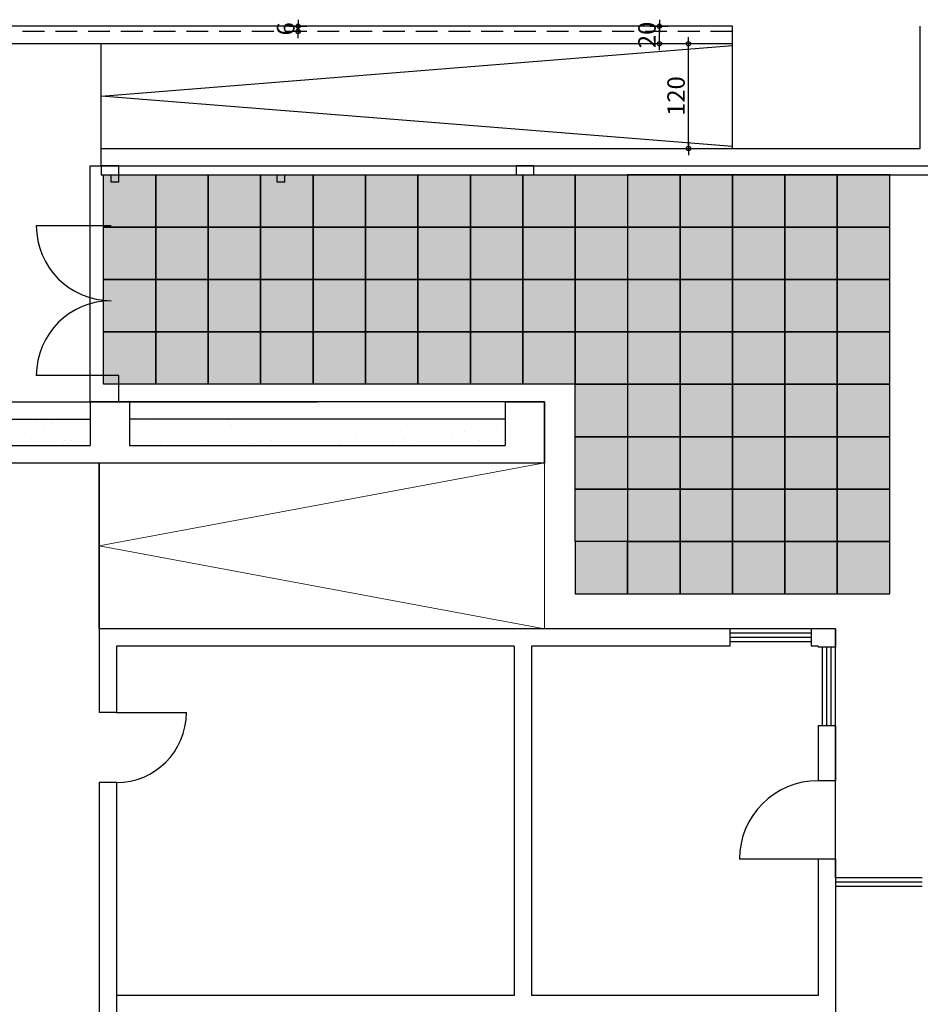
# Model space of a CAD drawing. Units: millimetres. Extents: x 37683 to 42933, y -99064 to -95952.
# Drawn here: x 38552 to 39583, y -97095 to -95968 of the extents above; entities that cross this region are included whole.
import ezdxf

# ---------------------------------------------------------------- set-up
doc = ezdxf.new("R2010")
doc.units = ezdxf.units.MM
doc.linetypes.add('DASHED', pattern=[0.75, 0.5, -0.25])
doc.layers.get('0').update_dxf_attribs({"color": 12})
doc.layers.add('AB-PEN', color=3, linetype='Continuous')
doc.layers.add('ab-per', color=5, linetype='Continuous')
doc.layers.add('TEF', color=214, linetype='Continuous', lineweight=18)
doc.styles.get("Standard").update_dxf_attribs({"font": 'arial.ttf'})
doc.dimstyles.new('1-100ic', dxfattribs={"dimscale": 0, "dimtxt": 20, "dimasz": 0.5, "dimexe": 1, "dimexo": 1, "dimgap": 4, "dimtad": 1, "dimzin": 13, "dimdsep": 46, "dimtxsty": 'Standard', "dimblk": 'OLCU1', "dimcen": 25, "dimse1": 1, "dimse2": 1, "dimclrt": 60, "dimadec": 0, "dimazin": 0, "dimtfac": 0.08, "dimtix": 1, "dimtmove": 2, "dimatfit": 3, "dimldrblk": 'OLCU2', "dimfxl": 1, "dimtolj": 1, "dimtzin": 13, "dimarcsym": 0})
pattern_1 = [(37.5, (16920.59, -64828.364), (-1.60003, 48.941324), [0, -38.608, 0, -43.18, 0, -41.275]), (7.5, (16920.59, -64828.364), (44.95233, 71.68251), [0, -20.828, 0, -34.798, 0, -13.335]), (327.5, (16889.35, -64828.364), (79.099237, 0.14372), [0, -12.7, 0, -45.72, 0, -59.69]), (317.5, (16889.35, -64828.364), (76.35565, 22.29293), [0, -6.35, 0, -29.972, 0, -34.29])]

# ---------------------------------------------------------------- blocks, each defined once
blk = doc.blocks.new('OLCU1')
blk.add_line((-15, 0), (15, 0))
at = {"color": 0, "linetype": 'ByBlock'}
blk.add_line((0, -20), (0, 20), dxfattribs=at)
blk.add_circle((0, 0), 5)
blk = doc.blocks.new('*D6')
at = {"color": 0, "lineweight": -2}
blk.add_line((39317.6, -96114.7), (39317.6, -95995.7), dxfattribs=at)
at = {"layer": 'Defpoints', "color": 0}
for p in [(39317.6, -95995.2), (39345.4, -95995.2), (39345.4, -96115.2)]:
    blk.add_point(p, dxfattribs=at)
at = {"color": 0, "lineweight": -2, "xscale": 0.5, "yscale": 0.5, "zscale": 0.5}
for p, rotation in [((39317.6, -95995.2), 90), ((39317.6, -96115.2), 270)]:
    blk.add_blockref('OLCU1', p, dxfattribs=dict(at, rotation=rotation))
at = {"color": 60, "insert": (39303.4, -96055.2), "char_height": 20, "attachment_point": 5, "rotation": 90}
blk.add_mtext('\\A1;120', dxfattribs=at)
blk = doc.blocks.new('OLCU2')
at = {"color": 0, "linetype": 'ByBlock'}
blk.add_line((0, 50), (0, -20), dxfattribs=at)
blk.add_line((15, 0), (-15, 0))
blk.add_circle((0, 0), 5)
blk = doc.blocks.new('*D7')
at = {"color": 0, "lineweight": -2}
for p, q in [((39284.3, -95974.7), (39284.3, -95974.2)), ((39284.3, -95995.2), (39284.3, -95975.2)), ((39284.3, -95995.7), (39284.3, -95996.2))]:
    blk.add_line(p, q, dxfattribs=at)
at = {"layer": 'Defpoints', "color": 0}
for p in [(39272.4, -95975.2), (39284.3, -95975.2), (39272.4, -95995.2)]:
    blk.add_point(p, dxfattribs=at)
at = {"color": 0, "lineweight": -2, "xscale": 0.5, "yscale": 0.5, "zscale": 0.5}
for p, rotation in [((39284.3, -95975.2), 270), ((39284.3, -95995.2), 90)]:
    blk.add_blockref('OLCU1', p, dxfattribs=dict(at, rotation=rotation))
at = {"color": 60, "insert": (39270.1, -95985.2), "char_height": 20, "attachment_point": 5, "rotation": 90}
blk.add_mtext('\\A1;20', dxfattribs=at)
blk = doc.blocks.new('*D13')
at = {"color": 0, "lineweight": -2}
for p, q in [((38870.8, -95974.7), (38870.8, -95974.2)), ((38870.8, -95981.2), (38870.8, -95975.2)), ((38870.8, -95981.7), (38870.8, -95982.2))]:
    blk.add_line(p, q, dxfattribs=at)
at = {"layer": 'Defpoints', "color": 0}
for p in [(38858.6, -95975.2), (38858.6, -95981.2), (38870.8, -95975.2)]:
    blk.add_point(p, dxfattribs=at)
at = {"color": 0, "lineweight": -2, "xscale": 0.5, "yscale": 0.5, "zscale": 0.5}
for p, rotation in [((38870.8, -95975.2), 270), ((38870.8, -95981.2), 90)]:
    blk.add_blockref('OLCU1', p, dxfattribs=dict(at, rotation=rotation))
at = {"color": 60, "insert": (38856.6, -95978.2), "char_height": 20, "attachment_point": 5, "rotation": 90}
blk.add_mtext('\\A1;6', dxfattribs=at)

msp = doc.modelspace()

# ---------------------------------------------------------------- hatches: boundary and pattern name
h = msp.add_hatch(color=256)
h.set_gradient(color1=(200, 214, 41), one_color=1, tint=1)
h.paths.add_polyline_path([(38707.936, -96205.226), (38647.936, -96205.226), (38647.936, -96145.226), (38707.936, -96145.226)])
h = msp.add_hatch(color=256)
h.set_gradient(color1=(200, 214, 41), one_color=1, tint=1)
h.paths.add_polyline_path([(38767.936, -96205.226), (38707.936, -96205.226), (38707.936, -96145.226), (38767.936, -96145.226)])
h = msp.add_hatch(color=256)
h.set_gradient(color1=(200, 214, 41), one_color=1, tint=1)
h.paths.add_polyline_path([(38827.936, -96205.226), (38767.936, -96205.226), (38767.936, -96145.226), (38827.936, -96145.226)])
h = msp.add_hatch(color=256)
h.set_gradient(color1=(200, 214, 41), one_color=1, tint=1)
h.paths.add_polyline_path([(38887.936, -96205.226), (38827.936, -96205.226), (38827.936, -96145.226), (38887.936, -96145.226)])
h = msp.add_hatch(color=256)
h.set_gradient(color1=(200, 214, 41), one_color=1, tint=1)
h.paths.add_polyline_path([(38947.936, -96205.226), (38887.936, -96205.226), (38887.936, -96145.226), (38947.936, -96145.226)])
h = msp.add_hatch(color=256)
h.set_gradient(color1=(200, 214, 41), one_color=1, tint=1)
h.paths.add_polyline_path([(39007.936, -96205.226), (38947.936, -96205.226), (38947.936, -96145.226), (39007.936, -96145.226)])
h = msp.add_hatch(color=256)
h.set_gradient(color1=(200, 214, 41), one_color=1, tint=1)
h.paths.add_polyline_path([(39067.936, -96205.226), (39007.936, -96205.226), (39007.936, -96145.226), (39067.936, -96145.226)])
h = msp.add_hatch(color=256)
h.set_gradient(color1=(200, 214, 41), one_color=1, tint=1)
h.paths.add_polyline_path([(39127.936, -96205.226), (39067.936, -96205.226), (39067.936, -96145.226), (39127.936, -96145.226)])
h = msp.add_hatch(color=256)
h.set_gradient(color1=(200, 214, 41), one_color=1, tint=1)
h.paths.add_polyline_path([(39187.936, -96205.226), (39127.936, -96205.226), (39127.936, -96145.226), (39187.936, -96145.226)])
h = msp.add_hatch(color=256)
h.set_gradient(color1=(200, 214, 41), one_color=1, tint=1)
h.paths.add_polyline_path([(39247.936, -96205.226), (39187.936, -96205.226), (39187.936, -96145.226), (39247.936, -96145.226)])
h = msp.add_hatch(color=256)
h.set_gradient(color1=(200, 214, 41), one_color=1, tint=1)
h.paths.add_polyline_path([(39247.936, -96205.226), (39307.936, -96205.226), (39307.936, -96145.226), (39247.936, -96145.226)])
h = msp.add_hatch(color=256)
h.set_gradient(color1=(200, 214, 41), one_color=1, tint=1)
h.paths.add_polyline_path([(39307.936, -96205.226), (39367.936, -96205.226), (39367.936, -96145.226), (39307.936, -96145.226)])
h = msp.add_hatch(color=256)
h.set_gradient(color1=(200, 214, 41), one_color=1, tint=1)
h.paths.add_polyline_path([(39367.936, -96205.226), (39427.936, -96205.226), (39427.936, -96145.226), (39367.936, -96145.226)])
h = msp.add_hatch(color=256)
h.set_gradient(color1=(200, 214, 41), one_color=1, tint=1)
h.paths.add_polyline_path([(39427.936, -96205.226), (39487.936, -96205.226), (39487.936, -96145.226), (39427.936, -96145.226)])
h = msp.add_hatch(color=256)
h.set_gradient(color1=(200, 214, 41), one_color=1, tint=1)
h.paths.add_polyline_path([(39487.936, -96205.226), (39547.936, -96205.226), (39547.936, -96145.226), (39487.936, -96145.226)])
h = msp.add_hatch(color=256)
h.set_gradient(color1=(200, 214, 41), one_color=1, tint=1)
h.paths.add_polyline_path([(38707.936, -96265.226), (38647.936, -96265.226), (38647.936, -96205.226), (38707.936, -96205.226)])
h = msp.add_hatch(color=256)
h.set_gradient(color1=(200, 214, 41), one_color=1, tint=1)
h.paths.add_polyline_path([(38767.936, -96265.226), (38707.936, -96265.226), (38707.936, -96205.226), (38767.936, -96205.226)])
h = msp.add_hatch(color=256)
h.set_gradient(color1=(200, 214, 41), one_color=1, tint=1)
h.paths.add_polyline_path([(38827.936, -96265.226), (38767.936, -96265.226), (38767.936, -96205.226), (38827.936, -96205.226)])
h = msp.add_hatch(color=256)
h.set_gradient(color1=(200, 214, 41), one_color=1, tint=1)
h.paths.add_polyline_path([(38887.936, -96265.226), (38827.936, -96265.226), (38827.936, -96205.226), (38887.936, -96205.226)])
h = msp.add_hatch(color=256)
h.set_gradient(color1=(200, 214, 41), one_color=1, tint=1)
h.paths.add_polyline_path([(38947.936, -96265.226), (38887.936, -96265.226), (38887.936, -96205.226), (38947.936, -96205.226)])
h = msp.add_hatch(color=256)
h.set_gradient(color1=(200, 214, 41), one_color=1, tint=1)
h.paths.add_polyline_path([(39007.936, -96265.226), (38947.936, -96265.226), (38947.936, -96205.226), (39007.936, -96205.226)])
h = msp.add_hatch(color=256)
h.set_gradient(color1=(200, 214, 41), one_color=1, tint=1)
h.paths.add_polyline_path([(39067.936, -96265.226), (39007.936, -96265.226), (39007.936, -96205.226), (39067.936, -96205.226)])
h = msp.add_hatch(color=256)
h.set_gradient(color1=(200, 214, 41), one_color=1, tint=1)
h.paths.add_polyline_path([(39127.936, -96265.226), (39067.936, -96265.226), (39067.936, -96205.226), (39127.936, -96205.226)])
h = msp.add_hatch(color=256)
h.set_gradient(color1=(200, 214, 41), one_color=1, tint=1)
h.paths.add_polyline_path([(39187.936, -96265.226), (39127.936, -96265.226), (39127.936, -96205.226), (39187.936, -96205.226)])
h = msp.add_hatch(color=256)
h.set_gradient(color1=(200, 214, 41), one_color=1, tint=1)
h.paths.add_polyline_path([(39247.936, -96265.226), (39187.936, -96265.226), (39187.936, -96205.226), (39247.936, -96205.226)])
h = msp.add_hatch(color=256)
h.set_gradient(color1=(200, 214, 41), one_color=1, tint=1)
h.paths.add_polyline_path([(39247.936, -96265.226), (39307.936, -96265.226), (39307.936, -96205.226), (39247.936, -96205.226)])
h = msp.add_hatch(color=256)
h.set_gradient(color1=(0, 0, 255), one_color=1, tint=1)
h.paths.add_polyline_path([(39247.936, -96265.226), (39307.936, -96265.226), (39307.936, -96205.226), (39247.936, -96205.226)])
h = msp.add_hatch(color=256)
h.set_gradient(color1=(200, 214, 41), one_color=1, tint=1)
h.paths.add_polyline_path([(39307.936, -96265.226), (39367.936, -96265.226), (39367.936, -96205.226), (39307.936, -96205.226)])
h = msp.add_hatch(color=256)
h.set_gradient(color1=(0, 0, 255), one_color=1, tint=1)
h.paths.add_polyline_path([(39307.936, -96265.226), (39367.936, -96265.226), (39367.936, -96205.226), (39307.936, -96205.226)])
h = msp.add_hatch(color=256)
h.set_gradient(color1=(200, 214, 41), one_color=1, tint=1)
h.paths.add_polyline_path([(39367.936, -96265.226), (39427.936, -96265.226), (39427.936, -96205.226), (39367.936, -96205.226)])
h = msp.add_hatch(color=256)
h.set_gradient(color1=(0, 0, 255), one_color=1, tint=1)
h.paths.add_polyline_path([(39367.936, -96265.226), (39427.936, -96265.226), (39427.936, -96205.226), (39367.936, -96205.226)])
h = msp.add_hatch(color=256)
h.set_gradient(color1=(200, 214, 41), one_color=1, tint=1)
h.paths.add_polyline_path([(39427.936, -96265.226), (39487.936, -96265.226), (39487.936, -96205.226), (39427.936, -96205.226)])
h = msp.add_hatch(color=256)
h.set_gradient(color1=(0, 0, 255), one_color=1, tint=1)
h.paths.add_polyline_path([(39427.936, -96265.226), (39487.936, -96265.226), (39487.936, -96205.226), (39427.936, -96205.226)])
h = msp.add_hatch(color=256)
h.set_gradient(color1=(200, 214, 41), one_color=1, tint=1)
h.paths.add_polyline_path([(39487.936, -96265.226), (39547.936, -96265.226), (39547.936, -96205.226), (39487.936, -96205.226)])
h = msp.add_hatch(color=256)
h.set_gradient(color1=(200, 214, 41), one_color=1, tint=1)
h.paths.add_polyline_path([(38707.936, -96325.226), (38647.936, -96325.226), (38647.936, -96265.226), (38707.936, -96265.226)])
h = msp.add_hatch(color=256)
h.set_gradient(color1=(200, 214, 41), one_color=1, tint=1)
h.paths.add_polyline_path([(38767.936, -96325.226), (38707.936, -96325.226), (38707.936, -96265.226), (38767.936, -96265.226)])
h = msp.add_hatch(color=256)
h.set_gradient(color1=(200, 214, 41), one_color=1, tint=1)
h.paths.add_polyline_path([(38827.936, -96325.226), (38767.936, -96325.226), (38767.936, -96265.226), (38827.936, -96265.226)])
h = msp.add_hatch(color=256)
h.set_gradient(color1=(200, 214, 41), one_color=1, tint=1)
h.paths.add_polyline_path([(38887.936, -96325.226), (38827.936, -96325.226), (38827.936, -96265.226), (38887.936, -96265.226)])
h = msp.add_hatch(color=256)
h.set_gradient(color1=(200, 214, 41), one_color=1, tint=1)
h.paths.add_polyline_path([(38947.936, -96325.226), (38887.936, -96325.226), (38887.936, -96265.226), (38947.936, -96265.226)])
h = msp.add_hatch(color=256)
h.set_gradient(color1=(200, 214, 41), one_color=1, tint=1)
h.paths.add_polyline_path([(39007.936, -96325.226), (38947.936, -96325.226), (38947.936, -96265.226), (39007.936, -96265.226)])
h = msp.add_hatch(color=256)
h.set_gradient(color1=(200, 214, 41), one_color=1, tint=1)
h.paths.add_polyline_path([(39067.936, -96325.226), (39007.936, -96325.226), (39007.936, -96265.226), (39067.936, -96265.226)])
h = msp.add_hatch(color=256)
h.set_gradient(color1=(200, 214, 41), one_color=1, tint=1)
h.paths.add_polyline_path([(39127.936, -96325.226), (39067.936, -96325.226), (39067.936, -96265.226), (39127.936, -96265.226)])
h = msp.add_hatch(color=256)
h.set_gradient(color1=(200, 214, 41), one_color=1, tint=1)
h.paths.add_polyline_path([(39187.936, -96325.226), (39127.936, -96325.226), (39127.936, -96265.226), (39187.936, -96265.226)])
h = msp.add_hatch(color=256)
h.set_gradient(color1=(200, 214, 41), one_color=1, tint=1)
h.paths.add_polyline_path([(39247.936, -96325.226), (39187.936, -96325.226), (39187.936, -96265.226), (39247.936, -96265.226)])
h = msp.add_hatch(color=256)
h.set_gradient(color1=(0, 0, 255), one_color=1, tint=1)
h.paths.add_polyline_path([(39247.936, -96325.226), (39307.936, -96325.226), (39307.936, -96265.226), (39247.936, -96265.226)])
h = msp.add_hatch(color=256)
h.set_gradient(color1=(0, 0, 255), one_color=1, tint=1)
h.paths.add_polyline_path([(39307.936, -96325.226), (39367.936, -96325.226), (39367.936, -96265.226), (39307.936, -96265.226)])
h = msp.add_hatch(color=256)
h.set_gradient(color1=(0, 0, 255), one_color=1, tint=1)
h.paths.add_polyline_path([(39367.936, -96325.226), (39427.936, -96325.226), (39427.936, -96265.226), (39367.936, -96265.226)])
h = msp.add_hatch(color=256)
h.set_gradient(color1=(0, 0, 255), one_color=1, tint=1)
h.paths.add_polyline_path([(39427.936, -96325.226), (39487.936, -96325.226), (39487.936, -96265.226), (39427.936, -96265.226)])
h = msp.add_hatch(color=256)
h.set_gradient(color1=(200, 214, 41), one_color=1, tint=1)
h.paths.add_polyline_path([(39487.936, -96325.226), (39547.936, -96325.226), (39547.936, -96265.226), (39487.936, -96265.226)])
h = msp.add_hatch(color=256)
h.set_gradient(color1=(200, 214, 41), one_color=1, tint=1)
h.paths.add_polyline_path([(38707.936, -96385.226), (38647.936, -96385.226), (38647.936, -96325.226), (38707.936, -96325.226)])
h = msp.add_hatch(color=256)
h.set_gradient(color1=(200, 214, 41), one_color=1, tint=1)
h.paths.add_polyline_path([(38767.936, -96385.226), (38707.936, -96385.226), (38707.936, -96325.226), (38767.936, -96325.226)])
h = msp.add_hatch(color=256)
h.set_gradient(color1=(200, 214, 41), one_color=1, tint=1)
h.paths.add_polyline_path([(38827.936, -96385.226), (38767.936, -96385.226), (38767.936, -96325.226), (38827.936, -96325.226)])
h = msp.add_hatch(color=256)
h.set_gradient(color1=(200, 214, 41), one_color=1, tint=1)
h.paths.add_polyline_path([(38887.936, -96385.226), (38827.936, -96385.226), (38827.936, -96325.226), (38887.936, -96325.226)])
h = msp.add_hatch(color=256)
h.set_gradient(color1=(200, 214, 41), one_color=1, tint=1)
h.paths.add_polyline_path([(38947.936, -96385.226), (38887.936, -96385.226), (38887.936, -96325.226), (38947.936, -96325.226)])
h = msp.add_hatch(color=256)
h.set_gradient(color1=(200, 214, 41), one_color=1, tint=1)
h.paths.add_polyline_path([(39007.936, -96385.226), (38947.936, -96385.226), (38947.936, -96325.226), (39007.936, -96325.226)])
h = msp.add_hatch(color=256)
h.set_gradient(color1=(200, 214, 41), one_color=1, tint=1)
h.paths.add_polyline_path([(39067.936, -96385.226), (39007.936, -96385.226), (39007.936, -96325.226), (39067.936, -96325.226)])
h = msp.add_hatch(color=256)
h.set_gradient(color1=(200, 214, 41), one_color=1, tint=1)
h.paths.add_polyline_path([(39127.936, -96385.226), (39067.936, -96385.226), (39067.936, -96325.226), (39127.936, -96325.226)])
h = msp.add_hatch(color=256)
h.set_gradient(color1=(200, 214, 41), one_color=1, tint=1)
h.paths.add_polyline_path([(39187.936, -96385.226), (39127.936, -96385.226), (39127.936, -96325.226), (39187.936, -96325.226)])
h = msp.add_hatch(color=256)
h.set_gradient(color1=(200, 214, 41), one_color=1, tint=1)
h.paths.add_polyline_path([(39247.936, -96385.226), (39187.936, -96385.226), (39187.936, -96325.226), (39247.936, -96325.226)])
h = msp.add_hatch(color=256)
h.set_gradient(color1=(0, 0, 255), one_color=1, tint=1)
h.paths.add_polyline_path([(39247.936, -96385.226), (39307.936, -96385.226), (39307.936, -96325.226), (39247.936, -96325.226)])
h = msp.add_hatch(color=256)
h.set_gradient(color1=(0, 0, 255), one_color=1, tint=1)
h.paths.add_polyline_path([(39307.936, -96385.226), (39367.936, -96385.226), (39367.936, -96325.226), (39307.936, -96325.226)])
h = msp.add_hatch(color=256)
h.set_gradient(color1=(0, 0, 255), one_color=1, tint=1)
h.paths.add_polyline_path([(39367.936, -96385.226), (39427.936, -96385.226), (39427.936, -96325.226), (39367.936, -96325.226)])
h = msp.add_hatch(color=256)
h.set_gradient(color1=(0, 0, 255), one_color=1, tint=1)
h.paths.add_polyline_path([(39427.936, -96385.226), (39487.936, -96385.226), (39487.936, -96325.226), (39427.936, -96325.226)])
h = msp.add_hatch(color=256)
h.set_gradient(color1=(200, 214, 41), one_color=1, tint=1)
h.paths.add_polyline_path([(39487.936, -96385.226), (39547.936, -96385.226), (39547.936, -96325.226), (39487.936, -96325.226)])
h = msp.add_hatch(color=256)
h.set_gradient(color1=(200, 214, 41), one_color=1, tint=1)
h.paths.add_polyline_path([(39247.936, -96445.226), (39187.936, -96445.226), (39187.936, -96385.226), (39247.936, -96385.226)])
h = msp.add_hatch(color=256)
h.set_gradient(color1=(0, 0, 255), one_color=1, tint=1)
h.paths.add_polyline_path([(39247.936, -96445.226), (39307.936, -96445.226), (39307.936, -96385.226), (39247.936, -96385.226)])
h = msp.add_hatch(color=256)
h.set_gradient(color1=(0, 0, 255), one_color=1, tint=1)
h.paths.add_polyline_path([(39307.936, -96445.226), (39367.936, -96445.226), (39367.936, -96385.226), (39307.936, -96385.226)])
h = msp.add_hatch(color=256)
h.set_gradient(color1=(0, 0, 255), one_color=1, tint=1)
h.paths.add_polyline_path([(39367.936, -96445.226), (39427.936, -96445.226), (39427.936, -96385.226), (39367.936, -96385.226)])
h = msp.add_hatch(color=256)
h.set_gradient(color1=(0, 0, 255), one_color=1, tint=1)
h.paths.add_polyline_path([(39427.936, -96445.226), (39487.936, -96445.226), (39487.936, -96385.226), (39427.936, -96385.226)])
h = msp.add_hatch(color=256)
h.set_gradient(color1=(200, 214, 41), one_color=1, tint=1)
h.paths.add_polyline_path([(39487.936, -96445.226), (39547.936, -96445.226), (39547.936, -96385.226), (39487.936, -96385.226)])
h = msp.add_hatch()
h.set_pattern_fill('AR-SAND', color=256, style=0)
h.set_pattern_definition(pattern_1)
h.paths.add_polyline_path([(38632.936, -96425.226), (38202.936, -96425.226), (38202.936, -96455.226), (38632.936, -96455.226)])
h = msp.add_hatch()
h.set_pattern_fill('AR-SAND', color=256, style=0)
h.set_pattern_definition(pattern_1)
h.paths.add_polyline_path([(39107.936, -96425.226), (38677.936, -96425.226), (38677.936, -96455.226), (39107.936, -96455.226)])
h = msp.add_hatch(color=256)
h.set_gradient(color1=(200, 214, 41), one_color=1, tint=1)
h.paths.add_polyline_path([(39247.936, -96505.226), (39187.936, -96505.226), (39187.936, -96445.226), (39247.936, -96445.226)])
h = msp.add_hatch(color=256)
h.set_gradient(color1=(0, 0, 255), one_color=1, tint=1)
h.paths.add_polyline_path([(39247.936, -96505.226), (39307.936, -96505.226), (39307.936, -96445.226), (39247.936, -96445.226)])
h = msp.add_hatch(color=256)
h.set_gradient(color1=(0, 0, 255), one_color=1, tint=1)
h.paths.add_polyline_path([(39307.936, -96505.226), (39367.936, -96505.226), (39367.936, -96445.226), (39307.936, -96445.226)])
h = msp.add_hatch(color=256)
h.set_gradient(color1=(0, 0, 255), one_color=1, tint=1)
h.paths.add_polyline_path([(39367.936, -96505.226), (39427.936, -96505.226), (39427.936, -96445.226), (39367.936, -96445.226)])
h = msp.add_hatch(color=256)
h.set_gradient(color1=(0, 0, 255), one_color=1, tint=1)
h.paths.add_polyline_path([(39427.936, -96505.226), (39487.936, -96505.226), (39487.936, -96445.226), (39427.936, -96445.226)])
h = msp.add_hatch(color=256)
h.set_gradient(color1=(200, 214, 41), one_color=1, tint=1)
h.paths.add_polyline_path([(39487.936, -96505.226), (39547.936, -96505.226), (39547.936, -96445.226), (39487.936, -96445.226)])
h = msp.add_hatch(color=256)
h.set_gradient(color1=(200, 214, 41), one_color=1, tint=1)
h.paths.add_polyline_path([(39247.936, -96565.226), (39187.936, -96565.226), (39187.936, -96505.226), (39247.936, -96505.226)])
h = msp.add_hatch(color=256)
h.set_gradient(color1=(0, 0, 255), one_color=1, tint=1)
h.paths.add_polyline_path([(39247.936, -96565.226), (39307.936, -96565.226), (39307.936, -96505.226), (39247.936, -96505.226)])
h = msp.add_hatch(color=256)
h.set_gradient(color1=(0, 0, 255), one_color=1, tint=1)
h.paths.add_polyline_path([(39307.936, -96565.226), (39367.936, -96565.226), (39367.936, -96505.226), (39307.936, -96505.226)])
h = msp.add_hatch(color=256)
h.set_gradient(color1=(0, 0, 255), one_color=1, tint=1)
h.paths.add_polyline_path([(39367.936, -96565.226), (39427.936, -96565.226), (39427.936, -96505.226), (39367.936, -96505.226)])
h = msp.add_hatch(color=256)
h.set_gradient(color1=(0, 0, 255), one_color=1, tint=1)
h.paths.add_polyline_path([(39427.936, -96565.226), (39487.936, -96565.226), (39487.936, -96505.226), (39427.936, -96505.226)])
h = msp.add_hatch(color=256)
h.set_gradient(color1=(200, 214, 41), one_color=1, tint=1)
h.paths.add_polyline_path([(39487.936, -96565.226), (39547.936, -96565.226), (39547.936, -96505.226), (39487.936, -96505.226)])
h = msp.add_hatch(color=256)
h.set_gradient(color1=(200, 214, 41), one_color=1, tint=1)
h.paths.add_polyline_path([(39187.936, -96625.226), (39247.936, -96625.226), (39247.936, -96565.226), (39187.936, -96565.226)])
h = msp.add_hatch(color=256)
h.set_gradient(color1=(0, 0, 255), one_color=1, tint=1)
h.paths.add_polyline_path([(39247.936, -96625.226), (39307.936, -96625.226), (39307.936, -96565.226), (39247.936, -96565.226)])
h = msp.add_hatch(color=256)
h.set_gradient(color1=(0, 0, 255), one_color=1, tint=1)
h.paths.add_polyline_path([(39307.936, -96625.226), (39367.936, -96625.226), (39367.936, -96565.226), (39307.936, -96565.226)])
h = msp.add_hatch(color=256)
h.set_gradient(color1=(0, 0, 255), one_color=1, tint=1)
h.paths.add_polyline_path([(39367.936, -96625.226), (39427.936, -96625.226), (39427.936, -96565.226), (39367.936, -96565.226)])
h = msp.add_hatch(color=256)
h.set_gradient(color1=(0, 0, 255), one_color=1, tint=1)
h.paths.add_polyline_path([(39427.936, -96625.226), (39487.936, -96625.226), (39487.936, -96565.226), (39427.936, -96565.226)])
h = msp.add_hatch(color=256)
h.set_gradient(color1=(200, 214, 41), one_color=1, tint=1)
h.paths.add_polyline_path([(39487.936, -96625.226), (39547.936, -96625.226), (39547.936, -96565.226), (39487.936, -96565.226)])

# ---------------------------------------------------------------- linework, layer by layer
for p, q in [((39367.936, -95975.226), (38157.936, -95975.226)), ((39367.936, -96115.226), (39367.936, -95975.226)), ((39582.936, -96115.226), (39582.936, -95975.226)), ((39367.936, -95995.226), (38177.936, -95995.226)), ((38645.436, -96135.226), (38645.436, -95995.226)), ((39367.936, -96115.226), (39367.936, -95995.226)), ((38645.436, -96055.226), (39367.936, -95997.426)), ((39367.936, -96113.026), (38645.436, -96055.226)), ((38645.436, -96115.226), (39582.936, -96115.226)), ((38202.936, -96405.226), (38892.936, -96405.226)), ((38632.936, -96405.226), (38677.936, -96405.226)), ((38632.936, -96405.226), (38632.936, -96455.226)), ((38677.936, -96405.226), (38677.936, -96455.226)), ((39107.936, -96405.226), (38677.936, -96405.226)), ((39107.936, -96405.226), (39152.936, -96405.226)), ((39107.936, -96405.226), (39107.936, -96455.226)), ((39152.936, -96405.226), (39152.936, -96455.226)), ((38202.936, -96425.226), (38632.936, -96425.226)), ((39107.936, -96425.226), (38677.936, -96425.226)), ((38202.936, -96455.226), (38632.936, -96455.226)), ((38677.936, -96455.226), (39107.936, -96455.226)), ((39152.936, -96455.226), (39152.936, -96475.226)), ((38412.936, -96475.226), (39152.936, -96475.226)), ((38642.936, -96475.226), (38642.936, -96665.226)), ((39364.936, -96665.226), (38642.936, -96665.226)), ((38642.936, -96665.226), (38642.936, -96761.226)), ((39364.936, -96665.226), (39364.936, -96685.226)), ((39485.936, -96665.226), (39457.936, -96665.226)), ((39457.936, -96665.226), (39457.936, -96685.226)), ((39485.936, -96665.226), (39485.936, -96686.226)), ((39117.936, -96685.226), (38662.936, -96685.226)), ((38662.936, -96685.226), (38662.936, -96761.226)), ((39117.936, -96685.226), (39117.936, -97085.226)), ((39364.936, -96685.226), (39137.936, -96685.226)), ((39137.936, -96685.226), (39137.936, -97085.226)), ((39465.936, -96685.226), (39457.936, -96685.226)), ((39465.936, -96685.226), (39465.936, -96686.226)), ((39485.936, -96686.226), (39465.936, -96686.226)), ((38662.936, -96761.226), (38642.936, -96761.226)), ((39485.936, -96776.226), (39465.936, -96776.226)), ((39465.936, -96776.226), (39465.936, -96839.167)), ((39485.936, -96776.226), (39485.936, -96839.167)), ((39485.936, -96839.167), (39465.936, -96839.167)), ((38642.936, -96841.226), (38642.936, -98479.046)), ((38662.936, -96841.226), (38642.936, -96841.226)), ((38642.936, -96841.226), (38642.936, -97115.226)), ((38662.936, -96841.226), (38662.936, -98994.046)), ((38662.936, -96841.226), (38662.936, -97085.226)), ((39465.936, -96929.167), (39465.936, -97085.226)), ((39485.936, -96929.167), (39465.936, -96929.167)), ((39485.936, -96929.167), (39485.936, -97105.226)), ((39117.936, -97085.226), (38662.936, -97085.226)), ((39465.936, -97085.226), (39137.936, -97085.226))]:
    msp.add_line(p, q)
at = {"linetype": 'DASHED', "ltscale": 50}
msp.add_line((39367.936, -95981.226), (38163.936, -95981.226), dxfattribs=at)
for points in [[(38645.436, -96145.226), (38665.436, -96145.226), (38665.436, -96135.226), (38645.436, -96135.226)], [(38645.436, -96145.226), (38665.436, -96145.226), (38665.436, -96135.226), (38645.436, -96135.226)], [(39120.436, -96145.226), (39140.436, -96145.226), (39140.436, -96135.226), (39120.436, -96135.226)], [(39120.436, -96145.226), (39140.436, -96145.226), (39140.436, -96135.226), (39120.436, -96135.226)], [(38707.936, -96205.226), (38647.936, -96205.226), (38647.936, -96145.226), (38707.936, -96145.226)], [(38767.936, -96205.226), (38707.936, -96205.226), (38707.936, -96145.226), (38767.936, -96145.226)], [(38827.936, -96205.226), (38767.936, -96205.226), (38767.936, -96145.226), (38827.936, -96145.226)], [(38887.936, -96205.226), (38827.936, -96205.226), (38827.936, -96145.226), (38887.936, -96145.226)], [(38947.936, -96205.226), (38887.936, -96205.226), (38887.936, -96145.226), (38947.936, -96145.226)], [(39007.936, -96205.226), (38947.936, -96205.226), (38947.936, -96145.226), (39007.936, -96145.226)], [(39067.936, -96205.226), (39007.936, -96205.226), (39007.936, -96145.226), (39067.936, -96145.226)], [(39127.936, -96205.226), (39067.936, -96205.226), (39067.936, -96145.226), (39127.936, -96145.226)], [(39187.936, -96205.226), (39127.936, -96205.226), (39127.936, -96145.226), (39187.936, -96145.226)], [(39247.936, -96205.226), (39187.936, -96205.226), (39187.936, -96145.226), (39247.936, -96145.226)], [(39247.936, -96205.226), (39307.936, -96205.226), (39307.936, -96145.226), (39247.936, -96145.226)], [(39307.936, -96205.226), (39367.936, -96205.226), (39367.936, -96145.226), (39307.936, -96145.226)], [(39367.936, -96205.226), (39427.936, -96205.226), (39427.936, -96145.226), (39367.936, -96145.226)], [(39427.936, -96205.226), (39487.936, -96205.226), (39487.936, -96145.226), (39427.936, -96145.226)], [(39487.936, -96205.226), (39547.936, -96205.226), (39547.936, -96145.226), (39487.936, -96145.226)], [(38707.936, -96265.226), (38647.936, -96265.226), (38647.936, -96205.226), (38707.936, -96205.226)], [(38767.936, -96265.226), (38707.936, -96265.226), (38707.936, -96205.226), (38767.936, -96205.226)], [(38827.936, -96265.226), (38767.936, -96265.226), (38767.936, -96205.226), (38827.936, -96205.226)], [(38887.936, -96265.226), (38827.936, -96265.226), (38827.936, -96205.226), (38887.936, -96205.226)], [(38947.936, -96265.226), (38887.936, -96265.226), (38887.936, -96205.226), (38947.936, -96205.226)], [(39007.936, -96265.226), (38947.936, -96265.226), (38947.936, -96205.226), (39007.936, -96205.226)], [(39067.936, -96265.226), (39007.936, -96265.226), (39007.936, -96205.226), (39067.936, -96205.226)], [(39127.936, -96265.226), (39067.936, -96265.226), (39067.936, -96205.226), (39127.936, -96205.226)], [(39187.936, -96265.226), (39127.936, -96265.226), (39127.936, -96205.226), (39187.936, -96205.226)], [(39247.936, -96265.226), (39187.936, -96265.226), (39187.936, -96205.226), (39247.936, -96205.226)], [(39247.936, -96265.226), (39307.936, -96265.226), (39307.936, -96205.226), (39247.936, -96205.226)], [(39307.936, -96265.226), (39367.936, -96265.226), (39367.936, -96205.226), (39307.936, -96205.226)], [(39367.936, -96265.226), (39427.936, -96265.226), (39427.936, -96205.226), (39367.936, -96205.226)], [(39427.936, -96265.226), (39487.936, -96265.226), (39487.936, -96205.226), (39427.936, -96205.226)], [(39487.936, -96265.226), (39547.936, -96265.226), (39547.936, -96205.226), (39487.936, -96205.226)], [(38707.936, -96325.226), (38647.936, -96325.226), (38647.936, -96265.226), (38707.936, -96265.226)], [(38767.936, -96325.226), (38707.936, -96325.226), (38707.936, -96265.226), (38767.936, -96265.226)], [(38827.936, -96325.226), (38767.936, -96325.226), (38767.936, -96265.226), (38827.936, -96265.226)], [(38887.936, -96325.226), (38827.936, -96325.226), (38827.936, -96265.226), (38887.936, -96265.226)], [(38947.936, -96325.226), (38887.936, -96325.226), (38887.936, -96265.226), (38947.936, -96265.226)], [(39007.936, -96325.226), (38947.936, -96325.226), (38947.936, -96265.226), (39007.936, -96265.226)], [(39067.936, -96325.226), (39007.936, -96325.226), (39007.936, -96265.226), (39067.936, -96265.226)], [(39127.936, -96325.226), (39067.936, -96325.226), (39067.936, -96265.226), (39127.936, -96265.226)], [(39187.936, -96325.226), (39127.936, -96325.226), (39127.936, -96265.226), (39187.936, -96265.226)], [(39247.936, -96325.226), (39187.936, -96325.226), (39187.936, -96265.226), (39247.936, -96265.226)], [(39247.936, -96325.226), (39307.936, -96325.226), (39307.936, -96265.226), (39247.936, -96265.226)], [(39307.936, -96325.226), (39367.936, -96325.226), (39367.936, -96265.226), (39307.936, -96265.226)], [(39367.936, -96325.226), (39427.936, -96325.226), (39427.936, -96265.226), (39367.936, -96265.226)], [(39427.936, -96325.226), (39487.936, -96325.226), (39487.936, -96265.226), (39427.936, -96265.226)], [(39487.936, -96325.226), (39547.936, -96325.226), (39547.936, -96265.226), (39487.936, -96265.226)], [(38707.936, -96385.226), (38647.936, -96385.226), (38647.936, -96325.226), (38707.936, -96325.226)], [(38767.936, -96385.226), (38707.936, -96385.226), (38707.936, -96325.226), (38767.936, -96325.226)], [(38827.936, -96385.226), (38767.936, -96385.226), (38767.936, -96325.226), (38827.936, -96325.226)], [(38887.936, -96385.226), (38827.936, -96385.226), (38827.936, -96325.226), (38887.936, -96325.226)], [(38947.936, -96385.226), (38887.936, -96385.226), (38887.936, -96325.226), (38947.936, -96325.226)], [(39007.936, -96385.226), (38947.936, -96385.226), (38947.936, -96325.226), (39007.936, -96325.226)], [(39067.936, -96385.226), (39007.936, -96385.226), (39007.936, -96325.226), (39067.936, -96325.226)], [(39127.936, -96385.226), (39067.936, -96385.226), (39067.936, -96325.226), (39127.936, -96325.226)], [(39187.936, -96385.226), (39127.936, -96385.226), (39127.936, -96325.226), (39187.936, -96325.226)], [(39247.936, -96385.226), (39187.936, -96385.226), (39187.936, -96325.226), (39247.936, -96325.226)], [(39247.936, -96385.226), (39307.936, -96385.226), (39307.936, -96325.226), (39247.936, -96325.226)], [(39307.936, -96385.226), (39367.936, -96385.226), (39367.936, -96325.226), (39307.936, -96325.226)], [(39367.936, -96385.226), (39427.936, -96385.226), (39427.936, -96325.226), (39367.936, -96325.226)], [(39427.936, -96385.226), (39487.936, -96385.226), (39487.936, -96325.226), (39427.936, -96325.226)], [(39487.936, -96385.226), (39547.936, -96385.226), (39547.936, -96325.226), (39487.936, -96325.226)], [(39247.936, -96445.226), (39187.936, -96445.226), (39187.936, -96385.226), (39247.936, -96385.226)], [(39247.936, -96445.226), (39307.936, -96445.226), (39307.936, -96385.226), (39247.936, -96385.226)], [(39307.936, -96445.226), (39367.936, -96445.226), (39367.936, -96385.226), (39307.936, -96385.226)], [(39367.936, -96445.226), (39427.936, -96445.226), (39427.936, -96385.226), (39367.936, -96385.226)], [(39427.936, -96445.226), (39487.936, -96445.226), (39487.936, -96385.226), (39427.936, -96385.226)], [(39487.936, -96445.226), (39547.936, -96445.226), (39547.936, -96385.226), (39487.936, -96385.226)], [(39247.936, -96505.226), (39187.936, -96505.226), (39187.936, -96445.226), (39247.936, -96445.226)], [(39247.936, -96505.226), (39307.936, -96505.226), (39307.936, -96445.226), (39247.936, -96445.226)], [(39307.936, -96505.226), (39367.936, -96505.226), (39367.936, -96445.226), (39307.936, -96445.226)], [(39367.936, -96505.226), (39427.936, -96505.226), (39427.936, -96445.226), (39367.936, -96445.226)], [(39427.936, -96505.226), (39487.936, -96505.226), (39487.936, -96445.226), (39427.936, -96445.226)], [(39487.936, -96505.226), (39547.936, -96505.226), (39547.936, -96445.226), (39487.936, -96445.226)], [(39247.936, -96565.226), (39187.936, -96565.226), (39187.936, -96505.226), (39247.936, -96505.226)], [(39247.936, -96565.226), (39307.936, -96565.226), (39307.936, -96505.226), (39247.936, -96505.226)], [(39307.936, -96565.226), (39367.936, -96565.226), (39367.936, -96505.226), (39307.936, -96505.226)], [(39367.936, -96565.226), (39427.936, -96565.226), (39427.936, -96505.226), (39367.936, -96505.226)], [(39427.936, -96565.226), (39487.936, -96565.226), (39487.936, -96505.226), (39427.936, -96505.226)], [(39487.936, -96565.226), (39547.936, -96565.226), (39547.936, -96505.226), (39487.936, -96505.226)], [(39187.936, -96625.226), (39247.936, -96625.226), (39247.936, -96565.226), (39187.936, -96565.226)], [(39247.936, -96625.226), (39307.936, -96625.226), (39307.936, -96565.226), (39247.936, -96565.226)], [(39307.936, -96625.226), (39367.936, -96625.226), (39367.936, -96565.226), (39307.936, -96565.226)], [(39367.936, -96625.226), (39427.936, -96625.226), (39427.936, -96565.226), (39367.936, -96565.226)], [(39427.936, -96625.226), (39487.936, -96625.226), (39487.936, -96565.226), (39427.936, -96565.226)], [(39487.936, -96625.226), (39547.936, -96625.226), (39547.936, -96565.226), (39487.936, -96565.226)]]:
    msp.add_lwpolyline(points, close=True)
at = {"layer": 'AB-PEN'}
for p, q in [((38656.865, -96153.797), (38656.865, -96145.226)), ((38665.436, -96153.797), (38665.436, -96145.226)), ((38846.865, -96153.797), (38846.865, -96145.226)), ((38855.436, -96153.797), (38855.436, -96145.226)), ((38665.436, -96153.797), (38656.865, -96153.797)), ((38855.436, -96153.797), (38846.865, -96153.797)), ((38656.865, -96203.797), (38571.151, -96203.797)), ((38855.436, -96325.226), (38761.151, -96325.226)), ((38665.436, -96375.226), (38571.151, -96375.226)), ((38665.436, -96405.226), (38665.436, -96375.226)), ((38855.436, -96385.226), (38761.151, -96385.226)), ((38662.936, -96761.226), (38742.936, -96761.226)), ((39465.936, -96929.167), (39375.936, -96929.167))]:
    msp.add_line(p, q, dxfattribs=at)
for centre, radius, start, end in [((38656.865, -96203.797), 85.714, 180, 270), ((38656.865, -96375.226), 85.714, 90, 180), ((38662.936, -96761.226), 80, 270, 0), ((39465.936, -96929.167), 90, 90, 180)]:
    msp.add_arc(centre, radius, start, end, dxfattribs=at)
at = {"layer": 'ab-per'}
for p, q in [((38665.436, -96135.226), (39120.436, -96135.226)), ((39140.436, -96135.226), (39595.436, -96135.226)), ((38665.436, -96145.226), (39120.436, -96145.226)), ((39140.436, -96145.226), (39595.436, -96145.226)), ((39457.936, -96670.226), (39364.936, -96670.226)), ((39457.936, -96675.226), (39364.936, -96675.226)), ((39457.936, -96680.226), (39364.936, -96680.226)), ((39470.936, -96776.226), (39470.936, -96686.226)), ((39475.936, -96776.226), (39475.936, -96686.226)), ((39480.936, -96776.226), (39480.936, -96686.226)), ((39584.936, -96950.226), (39485.936, -96950.226)), ((39584.936, -96955.226), (39485.936, -96955.226)), ((39584.936, -96960.226), (39485.936, -96960.226))]:
    msp.add_line(p, q, dxfattribs=at)
for points in [[(38642.936, -96665.226), (38642.936, -96475.226), (39152.936, -96475.226), (39152.936, -96405.226), (38632.936, -96405.226), (38632.936, -96135.226), (41040.436, -96135.226)], [(39584.936, -96950.226), (39485.936, -96950.226), (39485.936, -96665.226), (38642.936, -96665.226)]]:
    msp.add_lwpolyline(points, dxfattribs=at)
for points in [[(39247.936, -96565.226), (39487.936, -96565.226), (39487.936, -96205.226), (39247.936, -96205.226)], [(39247.936, -96625.226), (39487.936, -96625.226), (39487.936, -96205.226), (39247.936, -96205.226)]]:
    msp.add_lwpolyline(points, close=True, dxfattribs=at)
at = {"layer": 'TEF'}
for p, q in [((38642.936, -96665.226), (38642.936, -96475.226)), ((39152.936, -96475.226), (38642.936, -96570.226)), ((39152.936, -96665.226), (39152.936, -96475.226)), ((38642.936, -96570.226), (39152.936, -96665.226))]:
    msp.add_line(p, q, dxfattribs=at)

# ---------------------------------------------------------------- dimensions: what is measured, and where the dimension line sits
for base, p1, p2, picture, middle in [((38870.837, -95975.226), (38858.563, -95981.226), (38858.563, -95975.226), '*D13', (38856.626, -95978.226)), ((39284.327, -95975.226), (39272.417, -95995.226), (39272.417, -95975.226), '*D7', (39270.115, -95985.226)), ((39317.627, -95995.226), (39345.371, -96115.226), (39345.371, -95995.226), '*D6', (39303.415, -96055.226))]:
    dim = msp.add_linear_dim(base=base, p1=p1, p2=p2, angle=90, dimstyle='1-100ic', override={"dimscale": 1, "dimfxl": 40})
    dim.commit()
    dim.dimension.update_dxf_attribs({"geometry": picture, "text_midpoint": middle})

doc.saveas('drawing.dxf')
